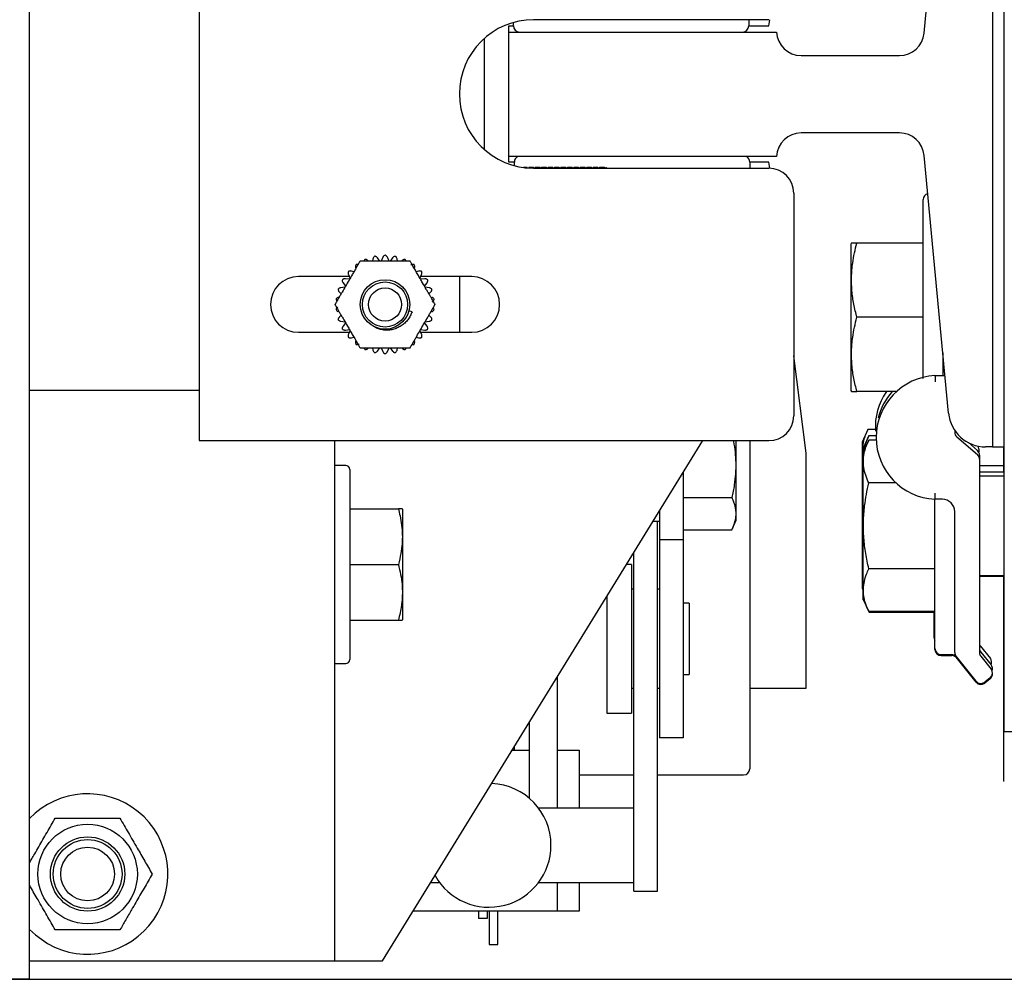
# Model space of a CAD drawing. Extents: x -239 to 414, y -91 to 242.
# Drawn here: x 43 to 48, y 47 to 52 of the extents above; entities that cross this region are included whole.
import ezdxf

# ---------------------------------------------------------------- set-up
doc = ezdxf.new("R2010")
doc.units = 0
doc.header["$LTSCALE"] = 10
doc.header["$MEASUREMENT"] = 0
doc.header["$PDMODE"] = 98
doc.layers.get('DEFPOINTS').update_dxf_attribs({"linetype": 'CONTINUOUS'})
for name, color, linetype in [('CAB', 7, 'CONTINUOUS'), ('DIM', 1, 'CONTINUOUS'), ('RAIL_HYDRO', 52, 'CONTINUOUS')]:
    doc.layers.add(name, color=color, linetype=linetype)
doc.styles.get("Standard").update_dxf_attribs({"font": 'SIMPLEX.shx', "width": 0.85})
doc.dimstyles.get("Standard").update_dxf_attribs({"dimscale": 16, "dimtxt": 0.09375, "dimasz": 0.09375, "dimexe": 0.0625, "dimexo": 0.0625, "dimgap": 0.0625, "dimtad": 0, "dimtih": 1, "dimtoh": 1, "dimdec": 4, "dimzin": 4, "dimdsep": 46, "dimtxsty": 'STANDARD', "dimcen": 0.0625, "dimadec": 0, "dimazin": 0, "dimtfac": 1, "dimtdec": 4, "dimtofl": 0, "dimtmove": 0, "dimatfit": 3, "dimfxl": 1, "dimtolj": 1, "dimtzin": 0, "dimarcsym": 0})

# ---------------------------------------------------------------- blocks, each defined once
blk = doc.blocks.new('*D82')
at = {"layer": 'DEFPOINTS', "color": 0, "transparency": 16777216}
for p in [(57, 78.0738), (6.5, 48), (57, 47.5785)]:
    blk.add_point(p, dxfattribs=at)
at = {"layer": 'DIM', "color": 0, "lineweight": -2, "transparency": 16777216}
for p, q in [((6.5, 48.75), (6.5, 78.8238)), ((57, 48.3285), (57, 78.8238)), ((8.6563, 78.0738), (20.3959, 78.0738)), ((54.8438, 78.0738), (43.1041, 78.0738))]:
    blk.add_line(p, q, dxfattribs=at)
at = {"layer": 'DIM', "color": 0, "transparency": 16777216}
for points in [[(8.6563, 78.4332), (8.6563, 77.7144), (6.5, 78.0738)], [(54.8438, 78.4332), (54.8438, 77.7144), (57, 78.0738)]]:
    blk.add_solid(points, dxfattribs=at)
at = {"layer": 'DIM', "color": 0, "transparency": 16777216, "insert": (31.75, 78.0738), "char_height": 2.16, "attachment_point": 5}
blk.add_mtext('\\A1;(50 1/2") O.D.', dxfattribs=at)

msp = doc.modelspace()

# ---------------------------------------------------------------- linework, layer by layer
at = {"layer": 'CAB'}
msp.add_line((7.25, 47), (57, 47), dxfattribs=at)
at = {"layer": 'RAIL_HYDRO', "linetype": 'Continuous'}
for p, q in [((43.08095, 47), (43.08095, 54.3125)), ((43.93745, 53.219), (43.93745, 49.719)), ((47.94, 53.2475), (47.94, 49.6875)), ((48, 49.6875), (48, 53.2475)), ((47.59571, 51.77572), (47.71893, 53.07767)), ((45.52307, 51.81275), (45.52307, 51.8299)), ((46.81245, 51.844), (45.62495, 51.844)), ((46.71057, 51.844), (46.71057, 51.81275)), ((46.8125, 51.81275), (46.8165, 51.84407)), ((45.5, 51.81275), (45.52307, 51.81275)), ((45.5, 51.7815), (45.5, 51.81275)), ((45.5, 51.1535), (45.5, 51.7815)), ((45.5, 51.7815), (46.85, 51.7815)), ((46.71057, 51.81275), (46.8125, 51.81275)), ((45.37497, 51.74853), (45.37497, 51.18947)), ((46.97486, 51.6625), (47.47127, 51.6625)), ((47.47127, 51.2725), (46.97486, 51.2725)), ((46.85, 51.1535), (45.5, 51.1535)), ((45.5, 51.12525), (45.5, 51.1535)), ((47.71893, 49.85733), (47.59571, 51.15928)), ((45.52757, 51.12525), (45.5, 51.12525)), ((45.52757, 51.10686), (45.52757, 51.12525)), ((45.59194, 51.09755), (45.5735, 51.09755)), ((45.58018, 51.09668), (45.59194, 51.09668)), ((45.59194, 51.09755), (45.59194, 51.09668)), ((45.60021, 51.09668), (45.60021, 51.09755)), ((45.62444, 51.09755), (45.60021, 51.09755)), ((45.60021, 51.09668), (45.62444, 51.09668)), ((45.62444, 51.09533), (45.60021, 51.09533)), ((45.62444, 51.09755), (45.62444, 51.09668)), ((45.62756, 51.094), (45.62444, 51.09755)), ((45.62444, 51.09668), (45.62666, 51.094)), ((45.62444, 51.09533), (45.62444, 51.094)), ((45.6257, 51.094), (45.62444, 51.09533)), ((45.62495, 51.094), (46.81245, 51.094)), ((45.63271, 51.09755), (45.62959, 51.094)), ((45.63049, 51.094), (45.63271, 51.09668)), ((45.63271, 51.09533), (45.63145, 51.094)), ((45.63271, 51.09668), (45.63271, 51.09755)), ((45.65694, 51.09755), (45.63271, 51.09755)), ((45.63271, 51.09668), (45.65694, 51.09668)), ((45.63271, 51.094), (45.63271, 51.09533)), ((45.65694, 51.09533), (45.63271, 51.09533)), ((45.65694, 51.09755), (45.65694, 51.09668)), ((45.66006, 51.094), (45.65694, 51.09755)), ((45.65694, 51.09668), (45.65916, 51.094)), ((45.65694, 51.09533), (45.65694, 51.094)), ((45.6582, 51.094), (45.65694, 51.09533)), ((45.66521, 51.09755), (45.66209, 51.094)), ((45.66299, 51.094), (45.66521, 51.09668)), ((45.66521, 51.09533), (45.66395, 51.094)), ((45.66521, 51.09668), (45.66521, 51.09755)), ((45.68944, 51.09755), (45.66521, 51.09755)), ((45.66521, 51.09668), (45.68944, 51.09668)), ((45.66521, 51.094), (45.66521, 51.09533)), ((45.68944, 51.09533), (45.66521, 51.09533)), ((45.68944, 51.09755), (45.68944, 51.09668)), ((45.69256, 51.094), (45.68944, 51.09755)), ((45.68944, 51.09668), (45.69166, 51.094)), ((45.68944, 51.09533), (45.68944, 51.094)), ((45.6907, 51.094), (45.68944, 51.09533)), ((45.69771, 51.09755), (45.69459, 51.094)), ((45.69549, 51.094), (45.69771, 51.09668)), ((45.69771, 51.09533), (45.69645, 51.094)), ((45.69771, 51.09668), (45.69771, 51.09755)), ((45.72194, 51.09755), (45.69771, 51.09755)), ((45.69771, 51.09668), (45.72194, 51.09668)), ((45.69771, 51.094), (45.69771, 51.09533)), ((45.72194, 51.09533), (45.69771, 51.09533)), ((45.72194, 51.09755), (45.72194, 51.09668)), ((45.72506, 51.094), (45.72194, 51.09755)), ((45.72194, 51.09668), (45.72416, 51.094)), ((45.72194, 51.09533), (45.72194, 51.094)), ((45.7232, 51.094), (45.72194, 51.09533)), ((45.73021, 51.09755), (45.72709, 51.094)), ((45.72799, 51.094), (45.73021, 51.09668)), ((45.73021, 51.09533), (45.72895, 51.094)), ((45.73021, 51.09668), (45.73021, 51.09755)), ((45.75444, 51.09755), (45.73021, 51.09755)), ((45.73021, 51.09668), (45.75444, 51.09668)), ((45.73021, 51.094), (45.73021, 51.09533)), ((45.75444, 51.09533), (45.73021, 51.09533)), ((45.75444, 51.09755), (45.75444, 51.09668)), ((45.75756, 51.094), (45.75444, 51.09755)), ((45.75444, 51.09668), (45.75666, 51.094)), ((45.75444, 51.09533), (45.75444, 51.094)), ((45.7557, 51.094), (45.75444, 51.09533)), ((45.76271, 51.09755), (45.75959, 51.094)), ((45.76049, 51.094), (45.76271, 51.09668)), ((45.76271, 51.09533), (45.76145, 51.094)), ((45.76271, 51.09668), (45.76271, 51.09755)), ((45.78694, 51.09755), (45.76271, 51.09755)), ((45.76271, 51.09668), (45.78694, 51.09668)), ((45.76271, 51.094), (45.76271, 51.09533)), ((45.78694, 51.09533), (45.76271, 51.09533)), ((45.78694, 51.09755), (45.78694, 51.09668)), ((45.79006, 51.094), (45.78694, 51.09755)), ((45.78694, 51.09668), (45.78916, 51.094)), ((45.78694, 51.09533), (45.78694, 51.094)), ((45.7882, 51.094), (45.78694, 51.09533)), ((45.79521, 51.09755), (45.79209, 51.094)), ((45.79299, 51.094), (45.79521, 51.09668)), ((45.79521, 51.09533), (45.79395, 51.094)), ((45.79521, 51.09668), (45.79521, 51.09755)), ((45.81944, 51.09755), (45.79521, 51.09755)), ((45.79521, 51.09668), (45.81944, 51.09668)), ((45.79521, 51.094), (45.79521, 51.09533)), ((45.81944, 51.09533), (45.79521, 51.09533)), ((45.81944, 51.09755), (45.81944, 51.09668)), ((45.82256, 51.094), (45.81944, 51.09755)), ((45.81944, 51.09668), (45.82166, 51.094)), ((45.81944, 51.09533), (45.81944, 51.094)), ((45.8207, 51.094), (45.81944, 51.09533)), ((45.82771, 51.09755), (45.82459, 51.094)), ((45.82549, 51.094), (45.82771, 51.09668)), ((45.82771, 51.09533), (45.82645, 51.094)), ((45.82771, 51.09668), (45.82771, 51.09755)), ((45.85194, 51.09755), (45.82771, 51.09755)), ((45.82771, 51.09668), (45.85194, 51.09668)), ((45.82771, 51.094), (45.82771, 51.09533)), ((45.85194, 51.09533), (45.82771, 51.09533)), ((45.85194, 51.09755), (45.85194, 51.09668)), ((45.85506, 51.094), (45.85194, 51.09755)), ((45.85194, 51.09668), (45.85416, 51.094)), ((45.85194, 51.09533), (45.85194, 51.094)), ((45.8532, 51.094), (45.85194, 51.09533)), ((45.86021, 51.09755), (45.85709, 51.094)), ((45.85799, 51.094), (45.86021, 51.09668)), ((45.86021, 51.09533), (45.85895, 51.094)), ((45.86021, 51.09668), (45.86021, 51.09755)), ((45.88444, 51.09755), (45.86021, 51.09755)), ((45.86021, 51.09668), (45.88444, 51.09668)), ((45.86021, 51.094), (45.86021, 51.09533)), ((45.88444, 51.09533), (45.86021, 51.09533)), ((45.88444, 51.09755), (45.88444, 51.09668)), ((45.88756, 51.094), (45.88444, 51.09755)), ((45.88444, 51.09668), (45.88666, 51.094)), ((45.88444, 51.09533), (45.88444, 51.094)), ((45.8857, 51.094), (45.88444, 51.09533)), ((45.89271, 51.09755), (45.88959, 51.094)), ((45.89049, 51.094), (45.89271, 51.09668)), ((45.89271, 51.09533), (45.89145, 51.094)), ((45.89271, 51.09668), (45.89271, 51.09755)), ((45.91694, 51.09755), (45.89271, 51.09755)), ((45.89271, 51.09668), (45.91694, 51.09668)), ((45.89271, 51.094), (45.89271, 51.09533)), ((45.91694, 51.09533), (45.89271, 51.09533)), ((45.91694, 51.09755), (45.91694, 51.09668)), ((45.92006, 51.094), (45.91694, 51.09755)), ((45.91694, 51.09668), (45.91916, 51.094)), ((45.91694, 51.09533), (45.91694, 51.094)), ((45.9182, 51.094), (45.91694, 51.09533)), ((45.92521, 51.09755), (45.92209, 51.094)), ((45.92299, 51.094), (45.92521, 51.09668)), ((45.92521, 51.09533), (45.92395, 51.094)), ((45.92521, 51.09668), (45.92521, 51.09755)), ((45.94944, 51.09755), (45.92521, 51.09755)), ((45.92521, 51.09668), (45.94944, 51.09668)), ((45.92521, 51.094), (45.92521, 51.09533)), ((45.94944, 51.09533), (45.92521, 51.09533)), ((45.94944, 51.09755), (45.94944, 51.09668)), ((45.95256, 51.094), (45.94944, 51.09755)), ((45.94944, 51.09668), (45.95166, 51.094)), ((45.94944, 51.09533), (45.94944, 51.094)), ((45.9507, 51.094), (45.94944, 51.09533)), ((45.95771, 51.09755), (45.95459, 51.094)), ((45.95549, 51.094), (45.95771, 51.09668)), ((45.95771, 51.09533), (45.95645, 51.094)), ((45.95771, 51.09668), (45.95771, 51.09755)), ((45.98194, 51.09755), (45.95771, 51.09755)), ((45.95771, 51.09668), (45.98194, 51.09668)), ((45.95771, 51.094), (45.95771, 51.09533)), ((45.98194, 51.09533), (45.95771, 51.09533)), ((45.98194, 51.09755), (45.98194, 51.09668)), ((45.98506, 51.094), (45.98194, 51.09755)), ((45.98194, 51.09668), (45.98416, 51.094)), ((45.98194, 51.09533), (45.98194, 51.094)), ((45.9832, 51.094), (45.98194, 51.09533)), ((45.99021, 51.09755), (45.98709, 51.094)), ((45.98799, 51.094), (45.99021, 51.09668)), ((45.99021, 51.09533), (45.98895, 51.094)), ((45.99021, 51.09668), (45.99021, 51.09755)), ((45.99107, 51.09755), (45.99021, 51.09755)), ((45.99021, 51.09668), (45.99107, 51.09668)), ((45.99021, 51.094), (45.99021, 51.09533)), ((45.99107, 51.09533), (45.99021, 51.09533)), ((45.99107, 51.09668), (45.99107, 51.09755)), ((45.99107, 51.09755), (45.99465, 51.094)), ((45.99361, 51.094), (45.99107, 51.09668)), ((45.99107, 51.094), (45.99107, 51.09533)), ((45.99107, 51.09533), (45.99252, 51.094)), ((46.8125, 51.12525), (46.71557, 51.12525)), ((46.71557, 51.12525), (46.71557, 51.094)), ((46.8165, 51.09393), (46.8125, 51.12525)), ((46.93745, 50.969), (46.93745, 49.844)), ((47.59, 50.0336), (47.59, 50.9366)), ((47.22912, 50.71684), (47.226, 50.71015)), ((47.226, 50.71015), (47.226, 50.3416)), ((47.59, 50.7166), (47.25606, 50.7166)), ((44.81402, 50.63691), (44.81155, 50.62525)), ((44.8491, 50.62498), (44.83689, 50.64177)), ((44.86326, 50.64454), (44.85482, 50.62558)), ((44.89508, 50.62558), (44.88664, 50.64454)), ((44.91301, 50.64177), (44.9008, 50.62498)), ((44.93835, 50.62525), (44.93588, 50.63691)), ((44.69467, 50.54712), (44.43745, 50.54712)), ((44.69529, 50.53348), (44.67465, 50.53564)), ((44.69023, 50.55709), (44.69867, 50.53813)), ((44.71721, 50.57079), (44.70587, 50.57447)), ((45.04403, 50.57447), (45.03269, 50.57079)), ((45.05123, 50.53813), (45.05967, 50.55709)), ((45.07525, 50.53564), (45.05461, 50.53348)), ((45.31245, 50.54712), (45.05523, 50.54712)), ((45.24995, 50.54712), (45.24995, 50.26587)), ((44.67282, 50.49335), (44.65217, 50.49118)), ((44.66296, 50.5154), (44.67516, 50.4986)), ((45.07474, 50.4986), (45.08694, 50.5154)), ((45.09773, 50.49118), (45.07708, 50.49335)), ((44.64495, 50.46894), (44.6538, 50.46096)), ((45.0961, 50.46096), (45.10495, 50.46894)), ((44.6538, 50.35204), (44.64495, 50.34406)), ((45.01113, 50.37001), (44.99569, 50.37415)), ((45.10495, 50.34406), (45.0961, 50.35204)), ((47.226, 50.3416), (47.226, 49.97305)), ((47.59, 50.3416), (47.25606, 50.3416)), ((44.65217, 50.32182), (44.67282, 50.31965)), ((44.67516, 50.3144), (44.66296, 50.2976)), ((45.08694, 50.2976), (45.07474, 50.3144)), ((45.07708, 50.31965), (45.09773, 50.32182)), ((44.43745, 50.26587), (44.69467, 50.26587)), ((44.67465, 50.27736), (44.69529, 50.27952)), ((44.69867, 50.27487), (44.69023, 50.25591)), ((44.70587, 50.23853), (44.71721, 50.24221)), ((45.03269, 50.24221), (45.04403, 50.23853)), ((45.05967, 50.25591), (45.05123, 50.27487)), ((45.05461, 50.27952), (45.07525, 50.27736)), ((45.05523, 50.26587), (45.31245, 50.26587)), ((44.81155, 50.18775), (44.81402, 50.17609)), ((44.83689, 50.17123), (44.8491, 50.18802)), ((44.85482, 50.18742), (44.86326, 50.16846)), ((44.88664, 50.16846), (44.89508, 50.18742)), ((44.9008, 50.18802), (44.91301, 50.17123)), ((44.93588, 50.17609), (44.93835, 50.18775)), ((47, 49.6565), (46.93745, 50.14648)), ((47.69, 50.163), (47.69, 50.04739)), ((47.69, 50.0916), (47.69676, 50.0916)), ((47.65, 50.04739), (47.70094, 50.04739)), ((47.69, 50.06833), (47.69896, 50.06833)), ((43.93745, 49.9714), (43.08095, 49.9714)), ((47.226, 49.97305), (47.22909, 49.96641)), ((47.45559, 49.9666), (47.25606, 49.9666)), ((47.31204, 49.77551), (47.28199, 49.71105)), ((47.31606, 49.74301), (47.286, 49.67855)), ((47.34948, 49.77551), (47.31204, 49.77551)), ((47.35331, 49.74301), (47.31606, 49.74301)), ((47.75, 49.77037), (47.75, 49.76166)), ((47.76078, 49.73805), (47.86422, 49.64841)), ((43.93745, 49.719), (46.81245, 49.719)), ((44.61957, 49.719), (44.61957, 47.094)), ((44.86285, 47.094), (46.47823, 49.719)), ((46.64717, 49.31783), (46.64717, 49.719)), ((46.71557, 49.719), (46.71557, 48.06275)), ((47.28199, 49.71105), (47.28199, 49.52678)), ((47.31606, 49.72208), (47.286, 49.65762)), ((47.3535, 49.72208), (47.31606, 49.72208)), ((47.81853, 49.70894), (47.86422, 49.66935)), ((47, 48.469), (47, 49.6565)), ((47.286, 49.67855), (47.286, 49.65762)), ((47.286, 49.65762), (47.286, 49.47334)), ((47.87099, 49.67823), (47.87099, 49.66105)), ((47.875, 49.64573), (47.875, 49.62479)), ((47.94, 49.6875), (47.90559, 49.6875)), ((47.94, 49.6875), (48, 49.6875)), ((47.99599, 49.6875), (47.99599, 49.56)), ((48, 48.25), (48, 49.6875)), ((44.67657, 49.594), (44.61957, 49.594)), ((47.875, 49.62479), (47.875, 48.65002)), ((47.99599, 49.5925), (47.875, 49.5925)), ((44.69657, 49.574), (44.69657, 48.614)), ((46.37917, 49.55803), (46.37917, 49.219)), ((48, 49.56), (47.875, 49.56)), ((48, 49.53906), (47.875, 49.53906)), ((47.28199, 49.52678), (47.28199, 48.97395)), ((47.45386, 49.50557), (47.31606, 49.50557)), ((47.286, 49.47334), (47.286, 48.92051)), ((46.37917, 49.43176), (46.62465, 49.43176)), ((47.6875, 49.42318), (47.65, 49.42318)), ((44.69657, 49.375), (44.94205, 49.375)), ((44.96457, 49.37017), (44.96229, 49.37507)), ((44.96457, 48.81783), (44.96457, 49.37017)), ((46.25957, 49.36368), (46.25957, 49.219)), ((47.65, 48.67031), (47.65, 49.36068)), ((47.75, 48.65002), (47.75, 49.36068)), ((46.22823, 49.31275), (46.25957, 49.31275)), ((46.25067, 48.52937), (46.25067, 49.31275)), ((46.62465, 49.26953), (46.64717, 49.31783)), ((46.37917, 49.26953), (46.62465, 49.26953)), ((46.37917, 49.219), (46.25957, 49.219)), ((46.25957, 49.219), (46.25957, 48.219)), ((46.37917, 49.219), (46.37917, 48.219)), ((46.13107, 48.52937), (46.13107, 49.15487)), ((44.69657, 49.094), (44.94205, 49.094)), ((46.11857, 49.094), (46.09362, 49.094)), ((46.11857, 49.094), (46.11857, 48.344)), ((47.65, 49.07256), (47.31606, 49.07256)), ((47.875, 49.03906), (48, 49.03906)), ((47.875, 49.03418), (48, 49.03418)), ((47.99599, 49.03418), (47.99599, 48)), ((46.13107, 48.969), (46.11857, 48.969)), ((46.25957, 48.969), (46.25067, 48.969)), ((47.28199, 48.97395), (47.286, 48.96534)), ((45.99357, 48.93143), (45.99357, 48.344)), ((46.40917, 48.899), (46.37917, 48.899)), ((46.40917, 48.899), (46.40917, 48.539)), ((47.286, 48.92051), (47.31606, 48.85605)), ((47.286, 48.92051), (47.286, 48.91563)), ((47.65, 48.85605), (47.31606, 48.85605)), ((47.65, 48.85117), (47.31606, 48.85117)), ((47.64599, 48.72375), (47.64599, 48.85117)), ((44.69657, 48.813), (44.94205, 48.813)), ((44.96229, 48.81293), (44.96457, 48.81783)), ((47.65, 48.66543), (47.65, 48.67031)), ((47.87783, 48.68394), (47.92955, 48.61929)), ((47.88185, 48.65144), (47.93357, 48.58679)), ((47.68125, 48.63906), (47.73498, 48.63906)), ((47.68125, 48.63418), (47.73498, 48.63418)), ((47.85735, 48.50488), (47.75685, 48.6305)), ((47.85735, 48.5), (47.75685, 48.62562)), ((47.88185, 48.6305), (47.93357, 48.56586)), ((44.61957, 48.594), (44.67657, 48.594)), ((45.74387, 48.52566), (45.74387, 47.8639)), ((46.13107, 47.83172), (46.13107, 48.52937)), ((46.25067, 47.83172), (46.25067, 48.52937)), ((46.37917, 48.539), (46.40917, 48.539)), ((47.92868, 48.52193), (47.90127, 48.5)), ((47.92868, 48.51705), (47.90127, 48.49512)), ((46.11857, 48.469), (46.13107, 48.469)), ((46.25067, 48.469), (46.25957, 48.469)), ((46.71557, 48.469), (47, 48.469)), ((45.60287, 48.29654), (45.60287, 47.91398)), ((45.99357, 48.344), (46.11857, 48.344)), ((48.0625, 48.25), (48, 48.25)), ((46.37917, 48.219), (46.25957, 48.219)), ((45.51669, 48.1565), (45.60287, 48.1565)), ((45.52757, 48.1565), (45.52757, 48.17418)), ((45.74387, 48.1565), (45.85407, 48.1565)), ((45.85407, 48.1565), (45.85407, 47.8639)), ((45.85407, 48.0315), (46.13107, 48.0315)), ((46.25067, 48.0315), (46.68432, 48.0315)), ((48, 48), (47.99599, 48)), ((46.13107, 47.8639), (45.64987, 47.8639)), ((46.13107, 47.50412), (46.13107, 47.83172)), ((46.25067, 47.50412), (46.25067, 47.83172)), ((46.13107, 47.44565), (46.13107, 47.50412)), ((46.25067, 47.44565), (46.25067, 47.50412)), ((45.10586, 47.4889), (45.14987, 47.4889)), ((45.64987, 47.4889), (46.13107, 47.4889)), ((45.74387, 47.4889), (45.74387, 47.344)), ((45.85407, 47.4889), (45.85407, 47.344)), ((46.13107, 47.44565), (46.25067, 47.44565)), ((45.74387, 47.344), (45.01669, 47.344)), ((45.34587, 47.344), (45.34587, 47.3063)), ((45.38987, 47.3063), (45.34587, 47.3063)), ((45.38987, 47.344), (45.38987, 47.3063)), ((45.39987, 47.344), (45.39987, 47.1764)), ((45.44387, 47.1764), (45.44387, 47.344)), ((45.85407, 47.344), (45.74387, 47.344)), ((45.39987, 47.1764), (45.44387, 47.1764)), ((43.08095, 47.094), (44.31247, 47.094)), ((44.31247, 47.094), (44.61957, 47.094)), ((44.54685, 47.09339), (44.54685, 47.094)), ((44.61957, 47.094), (44.61957, 47.09339)), ((44.61957, 47.094), (44.80707, 47.094)), ((44.72728, 47.09339), (44.72728, 47.094)), ((44.80707, 47.094), (44.86285, 47.094)), ((43.08095, 47), (20.32697, 47))]:
    msp.add_line(p, q, dxfattribs=at)
at = {"layer": 'RAIL_HYDRO', "linetype": 'Continuous', "flags": 128}
for points in [[(47.87783, 48.68394), (47.87628, 48.68607), (47.875, 48.68814)], [(43.08095, 47.25193), (43.11047, 47.22394), (43.17147, 47.18076)]]:
    msp.add_lwpolyline(points, dxfattribs=at)
at = {"layer": 'RAIL_HYDRO', "linetype": 'Continuous'}
for centre, radius in [((44.87495, 50.4065), 0.125), ((44.87495, 50.4065), 0.11393), ((44.87495, 50.4065), 0.0835), ((43.37397, 47.5315), 0.25095), ((43.37397, 47.5315), 0.1875), ((43.37397, 47.5315), 0.17364), ((43.37397, 47.5315), 0.13554)]:
    msp.add_circle(centre, radius, dxfattribs=at)
for centre, radius, start, end in [((45.62495, 51.469), 0.375, 90, 270), ((45.55432, 51.81275), 0.03125, 180, 270), ((46.67932, 51.81275), 0.03125, 270, 0), ((46.97486, 51.7875), 0.125, 182.75125, 270), ((47.47127, 51.7875), 0.125, 270, 354.59379), ((46.97486, 51.1475), 0.125, 90, 177.24875), ((47.47127, 51.1475), 0.125, 5.40621, 90), ((45.55882, 51.12525), 0.03125, 115.31107, 180), ((46.68432, 51.12525), 0.03125, 0, 64.68893), ((46.81245, 50.969), 0.125, 0, 90), ((47.62, 50.9366), 0.03, 101.52379, 180), ((44.43745, 50.4065), 0.14063, 90, 270), ((45.31245, 50.4065), 0.14063, 270, 90), ((47.66572, 49.73529), 0.3125, 92.88281, 267.11719), ((47.6617, 49.78873), 0.3125, 145.30583, 183.95288), ((47.66572, 49.75623), 0.3125, 137.6858, 165.83964), ((46.81245, 49.844), 0.125, 270, 0), ((47.90559, 49.875), 0.1875, 185.40621, 270), ((47.78125, 49.76166), 0.03125, 180, 229.08627), ((47.83974, 49.67823), 0.03125, 0, 24.68406), ((47.84375, 49.64573), 0.03125, 0, 49.08627), ((47.84375, 49.62479), 0.03125, 0, 49.08627), ((44.67657, 49.574), 0.02, 0, 90), ((47.6875, 49.36068), 0.0625, 0, 90), ((47.67724, 48.72375), 0.03125, 180, 209.35876), ((47.68125, 48.67031), 0.03125, 180, 270), ((47.68125, 48.66543), 0.03125, 180, 270), ((47.78125, 48.65002), 0.03125, 180, 218.65981), ((47.90625, 48.67096), 0.03125, 180, 218.65981), ((47.90625, 48.65002), 0.03125, 180, 218.65981), ((44.67657, 48.614), 0.02, 270, 0), ((47.73498, 48.60781), 0.03125, 38.65981, 95.56961), ((47.73498, 48.60293), 0.03125, 38.65981, 95.56961), ((47.90515, 48.59977), 0.03125, 335.44241, 38.65981), ((47.90916, 48.54633), 0.03125, 308.65981, 38.65981), ((47.90916, 48.56727), 0.03125, 340.42745, 38.65981), ((47.88175, 48.5244), 0.03125, 218.65981, 308.65981), ((47.88175, 48.51952), 0.03125, 218.65981, 308.65981), ((47.90916, 48.54145), 0.03125, 308.65981, 0), ((46.68432, 48.06275), 0.03125, 270, 0), ((45.39987, 47.6764), 0.3125, 0, 87.52357), ((43.37397, 47.5315), 0.405, 240, 136.34575), ((45.39987, 47.6764), 0.3125, 209.26143, 0)]:
    msp.add_arc(centre, radius, start, end, dxfattribs=at)
for points, knots in [([(47.25606, 50.3416), (47.25055, 50.36375), (47.23949, 50.40818), (47.23006, 50.47652), (47.22784, 50.54621), (47.23347, 50.60991), (47.24342, 50.66679), (47.25184, 50.69998), (47.25606, 50.7166)], [0, 0, 0, 0, 0.1794514, 0.3598919, 0.5444657, 0.7308602, 0.8652185, 1, 1, 1, 1]), ([(47.25606, 50.7166), (47.25202, 50.7166), (47.24279, 50.7166), (47.23339, 50.7166), (47.22848, 50.7166), (47.22944, 50.7166), (47.22963, 50.7166)], [0, 0, 0, 0, 0.256026, 0.5859687, 0.9179462, 1, 1, 1, 1]), ([(44.77376, 50.63378), (44.77223, 50.63213), (44.76984, 50.62955), (44.76896, 50.62639), (44.76864, 50.62525)], [0, 0, 0, 0, 0.6381043, 1, 1, 1, 1]), ([(44.78881, 50.62872), (44.78696, 50.6301), (44.78418, 50.63216), (44.77953, 50.63353), (44.7764, 50.63392), (44.77444, 50.63382), (44.77376, 50.63378)], [0, 0, 0, 0, 0.4381143, 0.655439, 0.8805508, 1, 1, 1, 1]), ([(44.82322, 50.64986), (44.82146, 50.64853), (44.81793, 50.64588), (44.81515, 50.6411), (44.81433, 50.63803), (44.81402, 50.63691)], [0, 0, 0, 0, 0.3880563, 0.7752504, 1, 1, 1, 1]), ([(44.83689, 50.64177), (44.83537, 50.6435), (44.83309, 50.6461), (44.82882, 50.64841), (44.82583, 50.64944), (44.8239, 50.64975), (44.82322, 50.64986)], [0, 0, 0, 0, 0.4381344, 0.6554578, 0.8805681, 1, 1, 1, 1]), ([(44.87495, 50.65529), (44.87295, 50.65436), (44.86895, 50.6525), (44.86524, 50.6484), (44.86379, 50.64558), (44.86326, 50.64454)], [0, 0, 0, 0, 0.3880473, 0.7752404, 1, 1, 1, 1]), ([(44.88664, 50.64454), (44.88551, 50.64655), (44.88382, 50.64957), (44.88012, 50.65271), (44.87742, 50.65435), (44.87559, 50.65505), (44.87495, 50.65529)], [0, 0, 0, 0, 0.43813442, 0.65545779, 0.88056808, 1, 1, 1, 1]), ([(44.92668, 50.64986), (44.92452, 50.64936), (44.92022, 50.64838), (44.91574, 50.64514), (44.91374, 50.64267), (44.91301, 50.64177)], [0, 0, 0, 0, 0.3880135, 0.775203, 1, 1, 1, 1]), ([(44.93588, 50.63691), (44.93519, 50.63911), (44.93416, 50.64241), (44.9312, 50.64626), (44.92889, 50.64842), (44.92725, 50.64949), (44.92668, 50.64986)], [0, 0, 0, 0, 0.4381142, 0.655439, 0.8805507, 1, 1, 1, 1]), ([(44.97614, 50.63378), (44.97394, 50.63375), (44.96952, 50.63368), (44.96447, 50.63144), (44.962, 50.62945), (44.96109, 50.62872)], [0, 0, 0, 0, 0.387946, 0.7751285, 1, 1, 1, 1]), ([(44.98139, 50.62525), (44.98135, 50.62551), (44.98114, 50.6269), (44.97975, 50.62931), (44.97802, 50.63192), (44.97663, 50.6333), (44.97614, 50.63378)], [0, 0, 0, 0, 0.0812762, 0.4365944, 0.804644, 1, 1, 1, 1]), ([(44.74865, 50.62525), (44.74561, 50.61998), (44.7395, 50.60939), (44.72994, 50.59284), (44.72021, 50.57598), (44.70792, 50.55469), (44.69313, 50.52907), (44.67583, 50.49912), (44.66137, 50.47407), (44.64979, 50.45401), (44.64083, 50.43849), (44.6316, 50.42251), (44.62545, 50.41185), (44.62236, 50.4065)], [0, 0, 0, 0, 0.0752677, 0.1511866, 0.2284178, 0.3058875, 0.4403654, 0.5751795, 0.7111754, 0.7794542, 0.8478782, 0.9236599, 1, 1, 1, 1]), ([(44.72871, 50.60778), (44.72764, 50.60585), (44.72549, 50.60199), (44.7249, 50.5965), (44.72539, 50.59336), (44.72557, 50.59221)], [0, 0, 0, 0, 0.3880032, 0.7751917, 1, 1, 1, 1]), ([(44.73873, 50.60805), (44.73848, 50.60815), (44.73717, 50.60866), (44.73439, 50.60867), (44.73127, 50.60847), (44.72937, 50.60796), (44.72871, 50.60778)], [0, 0, 0, 0, 0.0812764, 0.4365946, 0.8046442, 1, 1, 1, 1]), ([(45.00125, 50.62525), (44.99516, 50.62525), (44.98293, 50.62525), (44.96382, 50.62525), (44.94435, 50.62525), (44.91977, 50.62525), (44.89019, 50.62525), (44.8556, 50.62525), (44.82668, 50.62525), (44.80352, 50.62525), (44.78559, 50.62525), (44.76714, 50.62525), (44.75483, 50.62525), (44.74865, 50.62525)], [0, 0, 0, 0, 0.0752677, 0.1511866, 0.2284178, 0.3058875, 0.4403654, 0.5751795, 0.7111754, 0.7794542, 0.8478782, 0.9236599, 1, 1, 1, 1]), ([(45.12754, 50.4065), (45.12538, 50.41024), (45.12105, 50.41775), (45.11433, 50.42938), (45.10751, 50.4412), (45.09992, 50.45434), (45.0916, 50.46875), (45.07953, 50.48966), (45.0664, 50.5124), (45.05224, 50.53693), (45.04006, 50.55802), (45.02788, 50.57912), (45.01732, 50.59741), (45.00841, 50.61283), (45.00364, 50.6211), (45.00125, 50.62525)], [0, 0, 0, 0, 0.0536344, 0.1075312, 0.1620234, 0.216647, 0.2872769, 0.3580224, 0.5000114, 0.5949425, 0.6899841, 0.7856091, 0.8816442, 0.9406727, 1, 1, 1, 1]), ([(45.02119, 50.60778), (45.01902, 50.6082), (45.01469, 50.60905), (45.00928, 50.60791), (45.00645, 50.60648), (45.00541, 50.60595)], [0, 0, 0, 0, 0.3878681, 0.7750424, 1, 1, 1, 1]), ([(45.02432, 50.59221), (45.02459, 50.5945), (45.02499, 50.59793), (45.02385, 50.60265), (45.02263, 50.60556), (45.02156, 50.60721), (45.02119, 50.60778)], [0, 0, 0, 0, 0.43798478, 0.6553186, 0.88043981, 1, 1, 1, 1]), ([(44.67465, 50.53564), (44.67234, 50.53567), (44.66888, 50.53571), (44.66431, 50.53408), (44.66154, 50.53256), (44.66002, 50.53133), (44.65949, 50.5309)], [0, 0, 0, 0, 0.438033, 0.6553634, 0.8804811, 1, 1, 1, 1]), ([(44.69006, 50.57297), (44.68941, 50.57086), (44.68812, 50.56665), (44.68868, 50.56115), (44.68981, 50.55818), (44.69023, 50.55709)], [0, 0, 0, 0, 0.387927, 0.7751076, 1, 1, 1, 1]), ([(44.70587, 50.57447), (44.70362, 50.57497), (44.70025, 50.57573), (44.69544, 50.57509), (44.69242, 50.57418), (44.69067, 50.57328), (44.69006, 50.57297)], [0, 0, 0, 0, 0.43798507, 0.65531886, 0.88044005, 1, 1, 1, 1]), ([(45.05984, 50.57297), (45.05781, 50.57384), (45.05375, 50.57557), (45.04822, 50.57558), (45.04515, 50.57477), (45.04403, 50.57447)], [0, 0, 0, 0, 0.3879708, 0.7751559, 1, 1, 1, 1]), ([(45.05967, 50.55709), (45.06041, 50.55928), (45.06152, 50.56255), (45.06138, 50.5674), (45.06079, 50.57051), (45.06008, 50.57234), (45.05984, 50.57297)], [0, 0, 0, 0, 0.4380332, 0.6553636, 0.8804813, 1, 1, 1, 1]), ([(45.09041, 50.5309), (45.0886, 50.53217), (45.08499, 50.5347), (45.07959, 50.53586), (45.07642, 50.5357), (45.07525, 50.53564)], [0, 0, 0, 0, 0.3880266, 0.7752176, 1, 1, 1, 1]), ([(44.65217, 50.49118), (44.64991, 50.49072), (44.64652, 50.49004), (44.64239, 50.4875), (44.64, 50.48544), (44.63876, 50.48391), (44.63833, 50.48338)], [0, 0, 0, 0, 0.4380952, 0.6554213, 0.8805345, 1, 1, 1, 1]), ([(44.63833, 50.48338), (44.6386, 50.48119), (44.63913, 50.47681), (44.64188, 50.47201), (44.64412, 50.46977), (44.64495, 50.46894)], [0, 0, 0, 0, 0.38798488, 0.77517146, 1, 1, 1, 1]), ([(44.65949, 50.5309), (44.65929, 50.5287), (44.6589, 50.5243), (44.6606, 50.51904), (44.66232, 50.51638), (44.66296, 50.5154)], [0, 0, 0, 0, 0.3878937, 0.7750707, 1, 1, 1, 1]), ([(45.08694, 50.5154), (45.08812, 50.51738), (45.08989, 50.52036), (45.09076, 50.52513), (45.09083, 50.52829), (45.09052, 50.53022), (45.09041, 50.5309)], [0, 0, 0, 0, 0.4380953, 0.6554214, 0.88053455, 1, 1, 1, 1]), ([(45.11157, 50.48338), (45.11006, 50.485), (45.10706, 50.48823), (45.10201, 50.49049), (45.09888, 50.49099), (45.09773, 50.49118)], [0, 0, 0, 0, 0.3880524, 0.7752461, 1, 1, 1, 1]), ([(45.10495, 50.46894), (45.10652, 50.47064), (45.10886, 50.47318), (45.11071, 50.47767), (45.11143, 50.48074), (45.11153, 50.4827), (45.11157, 50.48338)], [0, 0, 0, 0, 0.438127, 0.6554509, 0.8805618, 1, 1, 1, 1]), ([(44.63944, 50.44301), (44.63731, 50.44209), (44.63414, 50.44072), (44.63063, 50.43738), (44.62872, 50.43486), (44.62783, 50.43311), (44.62752, 50.43251)], [0, 0, 0, 0, 0.438127, 0.6554509, 0.8805617, 1, 1, 1, 1]), ([(45.12238, 50.43251), (45.12124, 50.4344), (45.11898, 50.43819), (45.11451, 50.44145), (45.11155, 50.44259), (45.11046, 50.44301)], [0, 0, 0, 0, 0.38805465, 0.77524855, 1, 1, 1, 1]), ([(44.62236, 50.4065), (44.62452, 50.40276), (44.62885, 50.39525), (44.63557, 50.38362), (44.64239, 50.3718), (44.64998, 50.35866), (44.6583, 50.34425), (44.67037, 50.32334), (44.6835, 50.3006), (44.69766, 50.27607), (44.70984, 50.25498), (44.72202, 50.23388), (44.73258, 50.21559), (44.74149, 50.20017), (44.74626, 50.1919), (44.74865, 50.18775)], [0, 0, 0, 0, 0.0536344, 0.1075312, 0.1620234, 0.216647, 0.2872769, 0.3580224, 0.5000114, 0.5949425, 0.6899841, 0.7856091, 0.8816442, 0.9406727, 1, 1, 1, 1]), ([(44.62752, 50.43251), (44.62819, 50.43036), (44.62923, 50.427), (44.63152, 50.42465), (44.63235, 50.42381)], [0, 0, 0, 0, 0.6380897, 1, 1, 1, 1]), ([(44.63699, 50.39324), (44.63511, 50.39191), (44.63229, 50.38991), (44.62955, 50.38591), (44.6282, 50.38305), (44.6277, 50.38115), (44.62752, 50.38049)], [0, 0, 0, 0, 0.4381368, 0.6554601, 0.8805702, 1, 1, 1, 1]), ([(45.00125, 50.18775), (45.00429, 50.19302), (45.0104, 50.20361), (45.01996, 50.22016), (45.02969, 50.23702), (45.04198, 50.25831), (45.05677, 50.28393), (45.07407, 50.31388), (45.08853, 50.33893), (45.10011, 50.35899), (45.10907, 50.37451), (45.1183, 50.39049), (45.12445, 50.40115), (45.12754, 50.4065)], [0, 0, 0, 0, 0.07526765, 0.15118656, 0.2284178, 0.30588753, 0.44036538, 0.57517951, 0.71117543, 0.77945418, 0.84787816, 0.92365987, 1, 1, 1, 1]), ([(45.11291, 50.41976), (45.11479, 50.42109), (45.11761, 50.42309), (45.12035, 50.42709), (45.1217, 50.42995), (45.1222, 50.43185), (45.12238, 50.43251)], [0, 0, 0, 0, 0.4381368, 0.6554601, 0.8805702, 1, 1, 1, 1]), ([(45.12238, 50.38049), (45.12171, 50.38264), (45.12067, 50.386), (45.11838, 50.38835), (45.11755, 50.38919)], [0, 0, 0, 0, 0.6380897, 1, 1, 1, 1]), ([(44.62752, 50.38049), (44.62865, 50.3786), (44.63092, 50.37481), (44.63539, 50.37155), (44.63835, 50.37041), (44.63944, 50.36999)], [0, 0, 0, 0, 0.38805465, 0.77524855, 1, 1, 1, 1]), ([(44.64495, 50.34406), (44.64338, 50.34236), (44.64104, 50.33982), (44.63919, 50.33533), (44.63847, 50.33226), (44.63837, 50.3303), (44.63833, 50.32962)], [0, 0, 0, 0, 0.438127, 0.6554509, 0.8805618, 1, 1, 1, 1]), ([(45.01113, 50.37001), (45.00986, 50.36647), (45.00733, 50.35935), (45.00238, 50.34904), (44.99657, 50.33904), (44.98993, 50.3296), (44.98257, 50.32082), (44.97453, 50.3127), (44.96572, 50.30519), (44.95633, 50.29849), (44.94649, 50.29265), (44.93622, 50.28765), (44.92544, 50.28349), (44.91437, 50.28028), (44.90314, 50.27801), (44.89177, 50.27677), (44.88017, 50.27655), (44.86886, 50.27739), (44.85799, 50.27916), (44.84756, 50.28177), (44.83729, 50.28531), (44.8265, 50.29002), (44.81952, 50.29417), (44.8157, 50.29644)], [0, 0, 0, 0, 0.0469528, 0.0942314, 0.1425384, 0.1912011, 0.2381451, 0.2854155, 0.3337163, 0.3823731, 0.4292685, 0.4764896, 0.524737, 0.5733388, 0.6202525, 0.6675275, 0.7159736, 0.7648334, 0.8089444, 0.8533673, 0.8987753, 0.9445241, 1, 1, 1, 1]), ([(45.11157, 50.32962), (45.1113, 50.33181), (45.11077, 50.33619), (45.10802, 50.34099), (45.10578, 50.34323), (45.10495, 50.34406)], [0, 0, 0, 0, 0.3879849, 0.7751715, 1, 1, 1, 1]), ([(45.11046, 50.36999), (45.11259, 50.37091), (45.11576, 50.37228), (45.11927, 50.37562), (45.12118, 50.37814), (45.12207, 50.37989), (45.12238, 50.38049)], [0, 0, 0, 0, 0.438127, 0.6554509, 0.8805617, 1, 1, 1, 1]), ([(47.25606, 49.9666), (47.25055, 49.98875), (47.23949, 50.03318), (47.23006, 50.10152), (47.22784, 50.17121), (47.23347, 50.23491), (47.24342, 50.29179), (47.25184, 50.32498), (47.25606, 50.3416)], [0, 0, 0, 0, 0.1794514, 0.3598919, 0.5444657, 0.7308602, 0.8652185, 1, 1, 1, 1]), ([(44.63833, 50.32962), (44.63984, 50.328), (44.64284, 50.32477), (44.64789, 50.32251), (44.65102, 50.32201), (44.65217, 50.32182)], [0, 0, 0, 0, 0.3880524, 0.7752461, 1, 1, 1, 1]), ([(44.66296, 50.2976), (44.66178, 50.29562), (44.66001, 50.29264), (44.65914, 50.28787), (44.65907, 50.28471), (44.65938, 50.28278), (44.65949, 50.2821)], [0, 0, 0, 0, 0.4380953, 0.6554214, 0.8805345, 1, 1, 1, 1]), ([(45.09041, 50.2821), (45.09061, 50.2843), (45.091, 50.2887), (45.0893, 50.29396), (45.08758, 50.29662), (45.08694, 50.2976)], [0, 0, 0, 0, 0.38789368, 0.77507071, 1, 1, 1, 1]), ([(45.09773, 50.32182), (45.09999, 50.32228), (45.10338, 50.32296), (45.10751, 50.3255), (45.1099, 50.32756), (45.11114, 50.32909), (45.11157, 50.32962)], [0, 0, 0, 0, 0.4380952, 0.6554213, 0.8805345, 1, 1, 1, 1]), ([(44.65949, 50.2821), (44.6613, 50.28083), (44.66491, 50.2783), (44.67031, 50.27714), (44.67348, 50.2773), (44.67465, 50.27736)], [0, 0, 0, 0, 0.3880266, 0.77521756, 1, 1, 1, 1]), ([(44.69023, 50.25591), (44.68949, 50.25372), (44.68838, 50.25045), (44.68852, 50.2456), (44.68911, 50.24249), (44.68982, 50.24066), (44.69006, 50.24003)], [0, 0, 0, 0, 0.4380332, 0.6553636, 0.8804813, 1, 1, 1, 1]), ([(44.69006, 50.24003), (44.69209, 50.23916), (44.69615, 50.23743), (44.70168, 50.23742), (44.70475, 50.23823), (44.70587, 50.23853)], [0, 0, 0, 0, 0.3879708, 0.7751559, 1, 1, 1, 1]), ([(45.04403, 50.23853), (45.04628, 50.23803), (45.04965, 50.23727), (45.05446, 50.23791), (45.05748, 50.23882), (45.05923, 50.23972), (45.05984, 50.24003)], [0, 0, 0, 0, 0.4379851, 0.6553189, 0.8804401, 1, 1, 1, 1]), ([(45.05984, 50.24003), (45.06049, 50.24214), (45.06178, 50.24635), (45.06122, 50.25185), (45.06009, 50.25482), (45.05967, 50.25591)], [0, 0, 0, 0, 0.387927, 0.7751076, 1, 1, 1, 1]), ([(45.07525, 50.27736), (45.07756, 50.27733), (45.08102, 50.27729), (45.08559, 50.27892), (45.08836, 50.28044), (45.08988, 50.28167), (45.09041, 50.2821)], [0, 0, 0, 0, 0.438033, 0.6553634, 0.8804811, 1, 1, 1, 1]), ([(44.72557, 50.22079), (44.72531, 50.2185), (44.72491, 50.21507), (44.72605, 50.21035), (44.72727, 50.20744), (44.72834, 50.20579), (44.72871, 50.20522)], [0, 0, 0, 0, 0.4379848, 0.6553186, 0.8804398, 1, 1, 1, 1]), ([(44.72871, 50.20522), (44.73088, 50.2048), (44.73521, 50.20395), (44.74062, 50.20509), (44.74345, 50.20652), (44.74449, 50.20705)], [0, 0, 0, 0, 0.3878681, 0.7750424, 1, 1, 1, 1]), ([(44.74865, 50.18775), (44.75474, 50.18775), (44.76697, 50.18775), (44.78608, 50.18775), (44.80555, 50.18775), (44.83013, 50.18775), (44.85971, 50.18775), (44.8943, 50.18775), (44.92322, 50.18775), (44.94638, 50.18775), (44.96431, 50.18775), (44.98276, 50.18775), (44.99507, 50.18775), (45.00125, 50.18775)], [0, 0, 0, 0, 0.0752677, 0.1511866, 0.2284178, 0.3058875, 0.4403654, 0.5751795, 0.7111754, 0.7794542, 0.8478782, 0.9236599, 1, 1, 1, 1]), ([(44.76851, 50.18775), (44.76855, 50.18749), (44.76876, 50.1861), (44.77015, 50.18369), (44.77188, 50.18108), (44.77327, 50.1797), (44.77376, 50.17922)], [0, 0, 0, 0, 0.0812762, 0.4365944, 0.804644, 1, 1, 1, 1]), ([(44.97614, 50.17922), (44.97726, 50.18041), (44.97966, 50.18295), (44.98081, 50.18608), (44.98142, 50.18775)], [0, 0, 0, 0, 0.4672532, 1, 1, 1, 1]), ([(45.01117, 50.20495), (45.01142, 50.20485), (45.01273, 50.20434), (45.01551, 50.20433), (45.01863, 50.20453), (45.02053, 50.20504), (45.02119, 50.20522)], [0, 0, 0, 0, 0.0812764, 0.4365946, 0.8046442, 1, 1, 1, 1]), ([(45.02119, 50.20522), (45.02205, 50.2067), (45.024, 50.21004), (45.02504, 50.21553), (45.02455, 50.21914), (45.02432, 50.22079)], [0, 0, 0, 0, 0.30154629, 0.6801211, 1, 1, 1, 1]), ([(44.77376, 50.17922), (44.77596, 50.17925), (44.78038, 50.17932), (44.78543, 50.18156), (44.7879, 50.18355), (44.78881, 50.18428)], [0, 0, 0, 0, 0.387946, 0.7751285, 1, 1, 1, 1]), ([(44.81402, 50.17609), (44.81471, 50.17389), (44.81574, 50.17059), (44.8187, 50.16674), (44.821, 50.16458), (44.82265, 50.16351), (44.82322, 50.16314)], [0, 0, 0, 0, 0.4381142, 0.655439, 0.8805507, 1, 1, 1, 1]), ([(44.82322, 50.16314), (44.82538, 50.16364), (44.82968, 50.16462), (44.83416, 50.16786), (44.83616, 50.17033), (44.83689, 50.17123)], [0, 0, 0, 0, 0.3880135, 0.775203, 1, 1, 1, 1]), ([(44.86326, 50.16846), (44.86439, 50.16645), (44.86608, 50.16343), (44.86978, 50.16029), (44.87248, 50.15865), (44.87431, 50.15795), (44.87495, 50.15771)], [0, 0, 0, 0, 0.4381344, 0.6554578, 0.8805681, 1, 1, 1, 1]), ([(44.87495, 50.15771), (44.87695, 50.15864), (44.88095, 50.1605), (44.88466, 50.1646), (44.88611, 50.16742), (44.88664, 50.16846)], [0, 0, 0, 0, 0.3880473, 0.77524042, 1, 1, 1, 1]), ([(44.91301, 50.17123), (44.91453, 50.1695), (44.91681, 50.1669), (44.92108, 50.16459), (44.92407, 50.16356), (44.926, 50.16325), (44.92668, 50.16314)], [0, 0, 0, 0, 0.4381344, 0.6554578, 0.8805681, 1, 1, 1, 1]), ([(44.92668, 50.16314), (44.92844, 50.16447), (44.93197, 50.16712), (44.93475, 50.1719), (44.93557, 50.17497), (44.93588, 50.17609)], [0, 0, 0, 0, 0.3880563, 0.7752504, 1, 1, 1, 1]), ([(44.96109, 50.18428), (44.96294, 50.1829), (44.96572, 50.18084), (44.97037, 50.17947), (44.9735, 50.17908), (44.97546, 50.17918), (44.97614, 50.17922)], [0, 0, 0, 0, 0.43811426, 0.65543904, 0.8805508, 1, 1, 1, 1]), ([(47.2295, 49.9666), (47.22935, 49.9666), (47.22834, 49.9666), (47.23312, 49.9666), (47.2426, 49.9666), (47.25202, 49.9666), (47.25606, 49.9666)], [0, 0, 0, 0, 0.0623227, 0.4019075, 0.7439717, 1, 1, 1, 1]), ([(47.28682, 49.64612), (47.2859, 49.65641), (47.28378, 49.68028), (47.28956, 49.71392), (47.29938, 49.74676), (47.30782, 49.76592), (47.31204, 49.77551)], [0, 0, 0, 0, 0.2366673, 0.5490061, 0.7741484, 1, 1, 1, 1]), ([(47.29354, 49.67379), (47.29402, 49.67757), (47.29574, 49.69113), (47.30364, 49.71425), (47.31191, 49.73341), (47.31606, 49.74301)], [0, 0, 0, 0, 0.1619285, 0.58030515, 1, 1, 1, 1]), ([(46.63246, 49.719), (46.63273, 49.71773), (46.63672, 49.69883), (46.64175, 49.66165), (46.64567, 49.60708), (46.64428, 49.55166), (46.63877, 49.50378), (46.6318, 49.46381), (46.62704, 49.44245), (46.62465, 49.43176)], [0, 0, 0, 0, 0.0134615, 0.2001008, 0.387891, 0.5798395, 0.7733202, 0.8865719, 1, 1, 1, 1]), ([(47.31606, 49.50557), (47.31055, 49.51836), (47.29949, 49.54401), (47.29006, 49.58347), (47.28784, 49.6237), (47.29347, 49.66048), (47.30342, 49.69332), (47.31184, 49.71248), (47.31606, 49.72208)], [0, 0, 0, 0, 0.1794514, 0.3598919, 0.5444657, 0.7308602, 0.8652185, 1, 1, 1, 1]), ([(47.31606, 49.07256), (47.31055, 49.09813), (47.29949, 49.14943), (47.29006, 49.22835), (47.28784, 49.30882), (47.29347, 49.38237), (47.30342, 49.44806), (47.31184, 49.48638), (47.31606, 49.50557)], [0, 0, 0, 0, 0.1794514, 0.3598919, 0.5444657, 0.7308602, 0.8652185, 1, 1, 1, 1]), ([(46.62465, 49.43176), (46.62781, 49.42458), (46.63362, 49.41138), (46.6397, 49.3919), (46.64334, 49.37462), (46.64497, 49.35839), (46.64501, 49.33816), (46.64158, 49.31566), (46.63412, 49.29108), (46.62781, 49.27672), (46.62465, 49.26953)], [0, 0, 0, 0, 0.1346069, 0.247524, 0.3607428, 0.4527343, 0.5449505, 0.7308866, 0.8652316, 1, 1, 1, 1]), ([(47.65, 49.36068), (47.65, 49.36077), (47.65, 49.36571), (47.65, 49.38246), (47.65, 49.40436), (47.65, 49.42043), (47.65, 49.42227), (47.65, 49.42318)], [0, 0, 0, 0, 0.0027771, 0.1618523, 0.5483685, 0.7736788, 1, 1, 1, 1]), ([(44.94205, 49.375), (44.94506, 49.36317), (44.95195, 49.33611), (44.95929, 49.29311), (44.96304, 49.24582), (44.96164, 49.19784), (44.9551, 49.14691), (44.94663, 49.11254), (44.94205, 49.094)], [0, 0, 0, 0, 0.1280153, 0.2929896, 0.4589812, 0.6286485, 0.7996701, 1, 1, 1, 1]), ([(44.96213, 49.375), (44.96217, 49.375), (44.96229, 49.375), (44.96085, 49.375), (44.95747, 49.375), (44.95152, 49.375), (44.94521, 49.375), (44.94205, 49.375)], [0, 0, 0, 0, 0.0889644, 0.2751617, 0.4618008, 0.7304771, 1, 1, 1, 1]), ([(44.94205, 49.094), (44.94618, 49.0774), (44.95447, 49.04412), (44.96032, 49.00158), (44.96237, 48.96709), (44.9624, 48.94081), (44.9609, 48.91445), (44.95745, 48.88425), (44.95153, 48.85032), (44.94521, 48.82545), (44.94205, 48.813)], [0, 0, 0, 0, 0.1794308, 0.3598505, 0.4520423, 0.5444601, 0.6375633, 0.7308873, 0.865232, 1, 1, 1, 1]), ([(47.31606, 48.85605), (47.30995, 48.87033), (47.29882, 48.89637), (47.29015, 48.93489), (47.28798, 48.97141), (47.29274, 49.00831), (47.30267, 49.04216), (47.31204, 49.06344), (47.31606, 49.07256)], [0, 0, 0, 0, 0.2003298, 0.3651672, 0.5311575, 0.7009513, 0.8719848, 1, 1, 1, 1]), ([(44.94205, 48.813), (44.94619, 48.813), (44.9545, 48.813), (44.96022, 48.813), (44.96227, 48.813), (44.96217, 48.813), (44.96213, 48.813)], [0, 0, 0, 0, 0.358879, 0.7197359, 0.9041284, 1, 1, 1, 1]), ([(47.75331, 48.63492), (47.75307, 48.63523), (47.75216, 48.63637), (47.75121, 48.63755), (47.75039, 48.63858), (47.75009, 48.63895), (47.75002, 48.63904), (47.75, 48.63906)], [0, 0, 0, 0, 0.18956237, 0.71128514, 0.92737139, 0.98139291, 1, 1, 1, 1]), ([(43.08095, 47.58847), (43.08463, 47.59485), (43.09328, 47.60982), (43.10883, 47.63675), (43.1276, 47.66927), (43.1484, 47.70528), (43.16927, 47.74144), (43.19025, 47.77777), (43.20405, 47.80167), (43.21102, 47.81375)], [0, 0, 0, 0, 0.0853919, 0.2003931, 0.3564767, 0.513649, 0.6740061, 0.8352912, 1, 1, 1, 1]), ([(43.21102, 47.81375), (43.22507, 47.81375), (43.25323, 47.81375), (43.29653, 47.81375), (43.34073, 47.81375), (43.38328, 47.81375), (43.42361, 47.81375), (43.46161, 47.81375), (43.49948, 47.81375), (43.52443, 47.81375), (43.53693, 47.81375)], [0, 0, 0, 0, 0.1320277, 0.2645699, 0.3992721, 0.5350001, 0.6498854, 0.7654016, 0.8825057, 1, 1, 1, 1]), ([(43.53693, 47.81375), (43.54396, 47.80158), (43.55804, 47.7772), (43.57969, 47.73969), (43.60179, 47.70141), (43.62306, 47.66457), (43.64323, 47.62964), (43.66223, 47.59673), (43.68116, 47.56393), (43.69364, 47.54232), (43.69989, 47.5315)], [0, 0, 0, 0, 0.1320277, 0.2645699, 0.3992721, 0.5350001, 0.6498854, 0.7654016, 0.8825057, 1, 1, 1, 1]), ([(43.69989, 47.5315), (43.69292, 47.51942), (43.67932, 47.49588), (43.6587, 47.46016), (43.63806, 47.42441), (43.61706, 47.38803), (43.59798, 47.35498), (43.58103, 47.32564), (43.56624, 47.30001), (43.55151, 47.2745), (43.54179, 47.25767), (43.53693, 47.24925)], [0, 0, 0, 0, 0.1310306, 0.2554498, 0.380485, 0.5078278, 0.6361089, 0.7265053, 0.8171689, 0.9085005, 1, 1, 1, 1]), ([(43.21102, 47.24925), (43.20399, 47.26142), (43.18991, 47.2858), (43.16826, 47.32331), (43.14616, 47.36158), (43.12488, 47.39844), (43.10473, 47.43334), (43.09044, 47.45809), (43.08258, 47.47171), (43.08095, 47.47453)], [0, 0, 0, 0, 0.1659494, 0.3325454, 0.5018565, 0.6724568, 0.8168595, 0.9620551, 1, 1, 1, 1]), ([(43.53693, 47.24925), (43.52288, 47.24925), (43.49472, 47.24925), (43.45142, 47.24925), (43.40722, 47.24925), (43.36467, 47.24925), (43.32433, 47.24925), (43.28634, 47.24925), (43.24847, 47.24925), (43.22352, 47.24925), (43.21102, 47.24925)], [0, 0, 0, 0, 0.1320277, 0.26456988, 0.39927208, 0.53500006, 0.64988539, 0.76540159, 0.88250575, 1, 1, 1, 1])]:
    msp.add_open_spline(points, degree=3, knots=knots, dxfattribs=at)
for points in [[(47.65, 50.04739), (47.65013, 50.04692), (47.65039, 50.04599), (47.65079, 50.03877), (47.65118, 50.02846), (47.65144, 50.02027), (47.65157, 50.01618)], [(47.65, 49.42318), (47.65002, 49.42365), (47.65007, 49.42459), (47.65043, 49.43181), (47.65095, 49.44213), (47.65137, 49.4503), (47.65157, 49.45439)]]:
    msp.add_open_spline(points, degree=3, dxfattribs=at)

# ---------------------------------------------------------------- dimensions: what is measured, and where the dimension line sits
at = {"layer": 'DIM'}
dim = msp.add_linear_dim(base=(57, 78.07382), p1=(6.5, 48), p2=(57, 47.5785), text='(<>) O.D.', dimstyle='STANDARD', override={"dimscale": 12, "dimtxt": 0.18, "dimasz": 0.179688, "dimgap": 0.09375, "dimlunit": 5, "dimpost": '"', "dimfrac": 2}, dxfattribs=at)
dim.commit()
dim.dimension.update_dxf_attribs({"geometry": '*D82', "text_midpoint": (31.75, 78.07382), "dimtype": 160})

doc.saveas('drawing.dxf')
